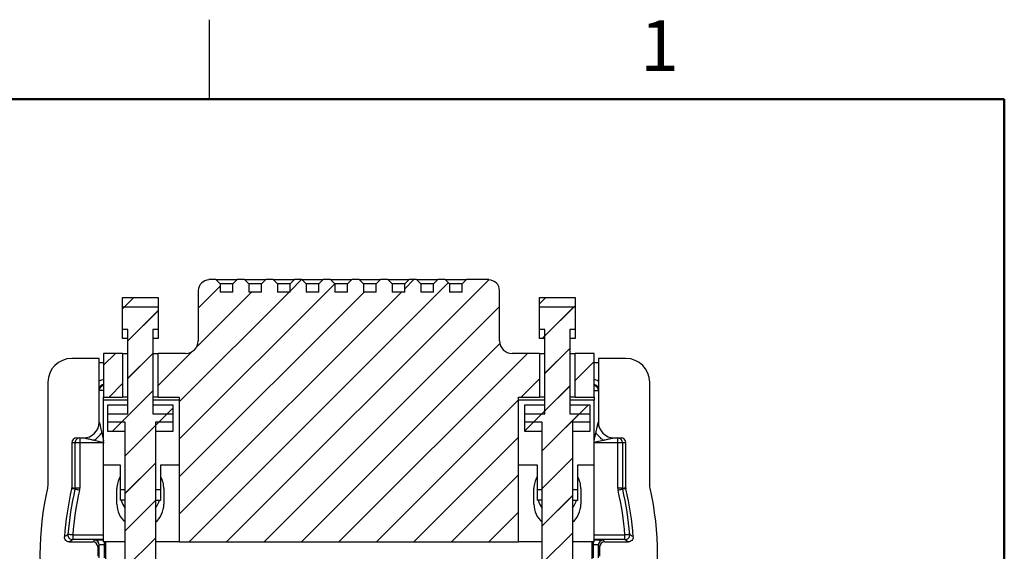
# Model space of a CAD drawing. Units: inches. Extents: x 0.1 to 16.9, y 0.1 to 10.9.
# Drawn here: x 11.9 to 16.5, y 8.4 to 10.9 of the extents above; entities that cross this region are included whole.
import ezdxf

# ---------------------------------------------------------------- set-up
doc = ezdxf.new("R2010")
doc.units = ezdxf.units.IN
doc.header["$MEASUREMENT"] = 0
doc.styles.add('SLDTEXTSTYLE0', font='TXT', dxfattribs={"width": 0.75})

msp = doc.modelspace()

# ---------------------------------------------------------------- hatches: boundary and pattern name
at = {"linetype": 'Continuous', "lineweight": 18}
h = msp.add_hatch(dxfattribs=at)
h.set_pattern_fill('ANSI31', style=0)
edge = h.paths.add_edge_path(flags=0)
edge.add_line((13.341, 9.5895), (13.341, 9.6279))
edge.add_spline(control_points=[(13.341, 9.6279), (13.3341, 9.6348), (13.3272, 9.6417), (13.3203, 9.6486)], knot_values=[0.003363, 0.003363, 0.003363, 0.003363, 0.003854, 0.003854, 0.003854, 0.003854], weights=[1, 1, 1, 1], degree=3, periodic=0)
edge.add_line((13.3203, 9.6486), (13.2855, 9.6486))
edge.add_spline(control_points=[(13.2855, 9.6486), (13.2799, 9.643), (13.2743, 9.6374), (13.2688, 9.6319), (13.2674, 9.6306), (13.2661, 9.6292), (13.2648, 9.6279)], knot_values=[0.001473, 0.001473, 0.001473, 0.001473, 0.001873, 0.001873, 0.001873, 0.001968, 0.001968, 0.001968, 0.001968], weights=[1, 1, 1, 1, 1, 1, 1], degree=3, periodic=0)
edge.add_line((13.2648, 9.6279), (13.2648, 9.5895))
edge.add_line((13.2648, 9.5895), (13.2057, 9.5895))
edge.add_line((13.2057, 9.5895), (13.2057, 9.6279))
edge.add_spline(control_points=[(13.2057, 9.6279), (13.1988, 9.6348), (13.192, 9.6417), (13.1851, 9.6486)], knot_values=[0.003363, 0.003363, 0.003363, 0.003363, 0.003854, 0.003854, 0.003854, 0.003854], weights=[1, 1, 1, 1], degree=3, periodic=0)
edge.add_line((13.1851, 9.6486), (13.1502, 9.6486))
edge.add_spline(control_points=[(13.1502, 9.6486), (13.1447, 9.643), (13.1391, 9.6374), (13.1335, 9.6319), (13.1322, 9.6306), (13.1309, 9.6292), (13.1295, 9.6279)], knot_values=[0.001473, 0.001473, 0.001473, 0.001473, 0.001873, 0.001873, 0.001873, 0.001968, 0.001968, 0.001968, 0.001968], weights=[1, 1, 1, 1, 1, 1, 1], degree=3, periodic=0)
edge.add_line((13.1295, 9.6279), (13.1295, 9.5895))
edge.add_line((13.1295, 9.5895), (13.0705, 9.5895))
edge.add_line((13.0705, 9.5895), (13.0705, 9.6279))
edge.add_spline(control_points=[(13.0705, 9.6279), (13.0636, 9.6348), (13.0567, 9.6417), (13.0498, 9.6486)], knot_values=[0.003363, 0.003363, 0.003363, 0.003363, 0.003854, 0.003854, 0.003854, 0.003854], weights=[1, 1, 1, 1], degree=3, periodic=0)
edge.add_line((13.0498, 9.6486), (13.015, 9.6486))
edge.add_spline(control_points=[(13.015, 9.6486), (13.0094, 9.643), (13.0038, 9.6374), (12.9983, 9.6319), (12.997, 9.6306), (12.9956, 9.6292), (12.9943, 9.6279)], knot_values=[0.001473, 0.001473, 0.001473, 0.001473, 0.001873, 0.001873, 0.001873, 0.001968, 0.001968, 0.001968, 0.001968], weights=[1, 1, 1, 1, 1, 1, 1], degree=3, periodic=0)
edge.add_line((12.9943, 9.6279), (12.9943, 9.5895))
edge.add_line((12.9943, 9.5895), (12.9353, 9.5895))
edge.add_line((12.9353, 9.5895), (12.9353, 9.6279))
edge.add_spline(control_points=[(12.9353, 9.6279), (12.9284, 9.6348), (12.9215, 9.6417), (12.9146, 9.6486)], knot_values=[0.003363, 0.003363, 0.003363, 0.003363, 0.003854, 0.003854, 0.003854, 0.003854], weights=[1, 1, 1, 1], degree=3, periodic=0)
edge.add_line((12.9146, 9.6486), (12.8797, 9.6486))
edge.add_spline(control_points=[(12.8797, 9.6486), (12.8742, 9.643), (12.8686, 9.6374), (12.863, 9.6319), (12.8617, 9.6306), (12.8604, 9.6292), (12.8591, 9.6279)], knot_values=[0.001473, 0.001473, 0.001473, 0.001473, 0.001873, 0.001873, 0.001873, 0.001968, 0.001968, 0.001968, 0.001968], weights=[1, 1, 1, 1, 1, 1, 1], degree=3, periodic=0)
edge.add_line((12.8591, 9.6279), (12.8591, 9.5895))
edge.add_line((12.8591, 9.5895), (12.8, 9.5895))
edge.add_line((12.8, 9.5895), (12.8, 9.6279))
edge.add_spline(control_points=[(12.8, 9.6279), (12.7931, 9.6348), (12.7863, 9.6417), (12.7794, 9.6486)], knot_values=[0.003363, 0.003363, 0.003363, 0.003363, 0.003854, 0.003854, 0.003854, 0.003854], weights=[1, 1, 1, 1], degree=3, periodic=0)
edge.add_line((12.7794, 9.6486), (12.7471, 9.6486))
edge.add_line((12.7471, 9.6486), (12.7471, 9.6468))
edge.add_ellipse((12.7471, 9.5966), major_axis=(0.051, 0), ratio=0.984808, start_angle=90, end_angle=180)
edge.add_line((12.6961, 9.5966), (12.6961, 9.3592))
edge.add_ellipse((12.6362, 9.3592), major_axis=(0.06, 0), ratio=0.984808, start_angle=-90, end_angle=0, ccw=False)
edge.add_line((12.6362, 9.3002), (12.5073, 9.3002))
edge.add_line((12.5073, 9.3002), (12.5073, 9.0935))
edge.add_line((12.5073, 9.0935), (12.6069, 9.0935))
edge.add_line((12.6069, 9.0935), (12.6069, 8.4108))
edge.add_line((12.6069, 8.4108), (14.2073, 8.4108))
edge.add_line((14.2073, 8.4108), (14.2073, 9.0935))
edge.add_line((14.2073, 9.0935), (14.307, 9.0935))
edge.add_line((14.307, 9.0935), (14.307, 9.3002))
edge.add_line((14.307, 9.3002), (14.178, 9.3002))
edge.add_ellipse((14.178, 9.3592), major_axis=(0.06, 0), ratio=0.984808, start_angle=180, end_angle=270, ccw=False)
edge.add_line((14.1181, 9.3592), (14.1181, 9.5966))
edge.add_ellipse((14.0671, 9.5966), major_axis=(0.051, 0), ratio=0.984808, start_angle=360, end_angle=450)
edge.add_line((14.0671, 9.6468), (14.0671, 9.6486))
edge.add_line((14.0671, 9.6486), (13.9616, 9.6486))
edge.add_spline(control_points=[(13.9616, 9.6486), (13.9561, 9.643), (13.9505, 9.6374), (13.9449, 9.6319), (13.9436, 9.6306), (13.9423, 9.6292), (13.941, 9.6279)], knot_values=[0.001473, 0.001473, 0.001473, 0.001473, 0.001873, 0.001873, 0.001873, 0.001968, 0.001968, 0.001968, 0.001968], weights=[1, 1, 1, 1, 1, 1, 1], degree=3, periodic=0)
edge.add_line((13.941, 9.6279), (13.941, 9.5895))
edge.add_line((13.941, 9.5895), (13.8819, 9.5895))
edge.add_line((13.8819, 9.5895), (13.8819, 9.6279))
edge.add_spline(control_points=[(13.8819, 9.6279), (13.875, 9.6348), (13.8681, 9.6417), (13.8612, 9.6486)], knot_values=[0.003363, 0.003363, 0.003363, 0.003363, 0.003854, 0.003854, 0.003854, 0.003854], weights=[1, 1, 1, 1], degree=3, periodic=0)
edge.add_line((13.8612, 9.6486), (13.8264, 9.6486))
edge.add_spline(control_points=[(13.8264, 9.6486), (13.8208, 9.643), (13.8153, 9.6374), (13.8097, 9.6319), (13.8084, 9.6306), (13.807, 9.6292), (13.8057, 9.6279)], knot_values=[0.001473, 0.001473, 0.001473, 0.001473, 0.001873, 0.001873, 0.001873, 0.001968, 0.001968, 0.001968, 0.001968], weights=[1, 1, 1, 1, 1, 1, 1], degree=3, periodic=0)
edge.add_line((13.8057, 9.6279), (13.8057, 9.5895))
edge.add_line((13.8057, 9.5895), (13.7467, 9.5895))
edge.add_line((13.7467, 9.5895), (13.7467, 9.6279))
edge.add_spline(control_points=[(13.7467, 9.6279), (13.7398, 9.6348), (13.7329, 9.6417), (13.726, 9.6486)], knot_values=[0.003363, 0.003363, 0.003363, 0.003363, 0.003854, 0.003854, 0.003854, 0.003854], weights=[1, 1, 1, 1], degree=3, periodic=0)
edge.add_line((13.726, 9.6486), (13.6912, 9.6486))
edge.add_spline(control_points=[(13.6912, 9.6486), (13.6856, 9.643), (13.68, 9.6374), (13.6745, 9.6319), (13.6731, 9.6306), (13.6718, 9.6292), (13.6705, 9.6279)], knot_values=[0.001473, 0.001473, 0.001473, 0.001473, 0.001873, 0.001873, 0.001873, 0.001968, 0.001968, 0.001968, 0.001968], weights=[1, 1, 1, 1, 1, 1, 1], degree=3, periodic=0)
edge.add_line((13.6705, 9.6279), (13.6705, 9.5895))
edge.add_line((13.6705, 9.5895), (13.6114, 9.5895))
edge.add_line((13.6114, 9.5895), (13.6114, 9.6279))
edge.add_spline(control_points=[(13.6114, 9.6279), (13.6046, 9.6348), (13.5977, 9.6417), (13.5908, 9.6486)], knot_values=[0.003363, 0.003363, 0.003363, 0.003363, 0.003854, 0.003854, 0.003854, 0.003854], weights=[1, 1, 1, 1], degree=3, periodic=0)
edge.add_line((13.5908, 9.6486), (13.5559, 9.6486))
edge.add_spline(control_points=[(13.5559, 9.6486), (13.5504, 9.643), (13.5448, 9.6374), (13.5392, 9.6319), (13.5379, 9.6306), (13.5366, 9.6292), (13.5353, 9.6279)], knot_values=[0.001473, 0.001473, 0.001473, 0.001473, 0.001873, 0.001873, 0.001873, 0.001968, 0.001968, 0.001968, 0.001968], weights=[1, 1, 1, 1, 1, 1, 1], degree=3, periodic=0)
edge.add_line((13.5353, 9.6279), (13.5353, 9.5895))
edge.add_line((13.5353, 9.5895), (13.4762, 9.5895))
edge.add_line((13.4762, 9.5895), (13.4762, 9.6279))
edge.add_spline(control_points=[(13.4762, 9.6279), (13.4693, 9.6348), (13.4624, 9.6417), (13.4555, 9.6486)], knot_values=[0.003363, 0.003363, 0.003363, 0.003363, 0.003854, 0.003854, 0.003854, 0.003854], weights=[1, 1, 1, 1], degree=3, periodic=0)
edge.add_line((13.4555, 9.6486), (13.4207, 9.6486))
edge.add_spline(control_points=[(13.4207, 9.6486), (13.4151, 9.643), (13.4096, 9.6374), (13.404, 9.6319), (13.4027, 9.6306), (13.4013, 9.6292), (13.4, 9.6279)], knot_values=[0.001473, 0.001473, 0.001473, 0.001473, 0.001873, 0.001873, 0.001873, 0.001968, 0.001968, 0.001968, 0.001968], weights=[1, 1, 1, 1, 1, 1, 1], degree=3, periodic=0)
edge.add_line((13.4, 9.6279), (13.4, 9.5895))
edge.add_line((13.4, 9.5895), (13.341, 9.5895))
h = msp.add_hatch(dxfattribs=at)
h.set_pattern_fill('ANSI31', style=0)
h.paths.add_polyline_path([(12.3393, 9.4135), (12.3648, 9.4135), (12.3648, 9.058), (12.2695, 9.058), (12.2695, 8.9755), (12.352, 8.9755), (12.352, 4.3585), (12.2358, 4.3585), (12.2358, 3.7585), (12.3685, 3.7585), (12.3685, 3.817), (12.4802, 3.817), (12.4802, 3.7585), (12.6108, 3.7585), (12.6108, 4.3585), (12.4945, 4.3585), (12.4945, 8.9755), (12.577, 8.9755), (12.577, 9.058), (12.4817, 9.058), (12.4817, 9.4135), (12.5073, 9.4135), (12.5073, 9.5635), (12.3393, 9.5635)], flags=0)
h = msp.add_hatch(dxfattribs=at)
h.set_pattern_fill('ANSI31', style=0)
h.paths.add_polyline_path([(14.307, 9.4135), (14.3325, 9.4135), (14.3325, 9.058), (14.2372, 9.058), (14.2372, 8.9755), (14.3197, 8.9755), (14.3197, 4.3585), (14.2035, 4.3585), (14.2035, 3.7585), (14.316, 3.7585), (14.316, 3.817), (14.4692, 3.817), (14.4692, 3.7585), (14.5785, 3.7585), (14.5785, 4.3585), (14.4622, 4.3585), (14.4622, 8.9755), (14.5447, 8.9755), (14.5447, 9.058), (14.4495, 9.058), (14.4495, 9.4135), (14.475, 9.4135), (14.475, 9.5635), (14.307, 9.5635)], flags=0)
h = msp.add_hatch(dxfattribs=at)
h.set_pattern_fill('ANSI31', style=0)
h.paths.add_polyline_path([(12.3388, 9.3697), (12.3643, 9.3697), (12.3643, 9.0142), (12.2691, 9.0142), (12.2691, 8.9317), (12.3516, 8.9317), (12.3516, 4.3147), (12.2353, 4.3147), (12.2353, 3.7147), (12.3717, 3.7147), (12.3717, 3.7732), (12.4739, 3.7732), (12.4739, 3.7147), (12.6103, 3.7147), (12.6103, 4.3147), (12.4941, 4.3147), (12.4941, 8.9317), (12.5766, 8.9317), (12.5766, 9.0142), (12.4813, 9.0142), (12.4813, 9.3697), (12.5068, 9.3697), (12.5068, 9.5197), (12.3388, 9.5197)], flags=0)
h = msp.add_hatch(dxfattribs=at)
h.set_pattern_fill('ANSI31', style=0)
h.paths.add_polyline_path([(14.3068, 9.3697), (14.3323, 9.3697), (14.3323, 9.0142), (14.2371, 9.0142), (14.2371, 8.9317), (14.3196, 8.9317), (14.3196, 4.3147), (14.2033, 4.3147), (14.2033, 3.7147), (14.3236, 3.7147), (14.3236, 3.7732), (14.4581, 3.7732), (14.4581, 3.7147), (14.5783, 3.7147), (14.5783, 4.3147), (14.4621, 4.3147), (14.4621, 8.9317), (14.5446, 8.9317), (14.5446, 9.0142), (14.4493, 9.0142), (14.4493, 9.3697), (14.4748, 9.3697), (14.4748, 9.5197), (14.3068, 9.5197)], flags=0)
h = msp.add_hatch(dxfattribs=at)
h.set_pattern_fill('ANSI31', style=0)
h.paths.add_polyline_path([(12.3392, 9.0935), (12.3392, 9.3002), (12.2496, 9.3002), (12.2496, 9.0935)], flags=0)
h = msp.add_hatch(dxfattribs=at)
h.set_pattern_fill('ANSI31', style=0)
h.paths.add_polyline_path([(14.5646, 9.0935), (14.5646, 9.3002), (14.475, 9.3002), (14.475, 9.0935)], flags=0)

# ---------------------------------------------------------------- linework, layer by layer
at = {"color": 7, "linetype": 'Continuous', "lineweight": 25}
for p, q in [((12.75, 10.5), (12.75, 10.875)), ((12.7794, 9.6486), (12.7471, 9.6486)), ((12.7471, 9.6468), (12.7471, 9.6486)), ((12.7794, 9.6486), (12.8, 9.6279)), ((12.7794, 9.6486), (12.8797, 9.6486)), ((12.8591, 9.6279), (12.8, 9.6279)), ((12.8, 9.6279), (12.8, 9.5895)), ((12.8591, 9.5895), (12.8591, 9.6279)), ((12.9146, 9.6486), (12.8797, 9.6486)), ((12.9146, 9.6486), (12.9353, 9.6279)), ((12.9146, 9.6486), (13.015, 9.6486)), ((12.9943, 9.6279), (12.9353, 9.6279)), ((12.9353, 9.6279), (12.9353, 9.5895)), ((12.9943, 9.5895), (12.9943, 9.6279)), ((13.0498, 9.6486), (13.015, 9.6486)), ((13.0498, 9.6486), (13.0705, 9.6279)), ((13.0498, 9.6486), (13.1502, 9.6486)), ((13.1296, 9.6279), (13.0705, 9.6279)), ((13.0705, 9.6279), (13.0705, 9.5895)), ((13.1295, 9.5895), (13.1295, 9.6279)), ((13.1851, 9.6486), (13.1502, 9.6486)), ((13.1851, 9.6486), (13.2057, 9.6279)), ((13.1851, 9.6486), (13.2855, 9.6486)), ((13.2648, 9.6279), (13.2057, 9.6279)), ((13.2057, 9.6279), (13.2057, 9.5895)), ((13.2648, 9.5895), (13.2648, 9.6279)), ((13.3203, 9.6486), (13.2855, 9.6486)), ((13.3203, 9.6486), (13.341, 9.6279)), ((13.3203, 9.6486), (13.4207, 9.6486)), ((13.4, 9.6279), (13.341, 9.6279)), ((13.341, 9.6279), (13.341, 9.5895)), ((13.4, 9.5895), (13.4, 9.6279)), ((13.4555, 9.6486), (13.4207, 9.6486)), ((13.4555, 9.6486), (13.4762, 9.6279)), ((13.4555, 9.6486), (13.5559, 9.6486)), ((13.5353, 9.6279), (13.4762, 9.6279)), ((13.4762, 9.6279), (13.4762, 9.5895)), ((13.5353, 9.5895), (13.5353, 9.6279)), ((13.5908, 9.6486), (13.5559, 9.6486)), ((13.5908, 9.6486), (13.6114, 9.6279)), ((13.5908, 9.6486), (13.6912, 9.6486)), ((13.6705, 9.6279), (13.6114, 9.6279)), ((13.6114, 9.6279), (13.6114, 9.5895)), ((13.6705, 9.5895), (13.6705, 9.6279)), ((13.726, 9.6486), (13.6912, 9.6486)), ((13.726, 9.6486), (13.7467, 9.6279)), ((13.726, 9.6486), (13.8264, 9.6486)), ((13.8057, 9.6279), (13.7467, 9.6279)), ((13.7467, 9.6279), (13.7467, 9.5895)), ((13.8057, 9.5895), (13.8057, 9.6279)), ((13.8612, 9.6486), (13.8264, 9.6486)), ((13.8612, 9.6486), (13.8819, 9.6279)), ((13.8612, 9.6486), (13.9616, 9.6486)), ((13.941, 9.6279), (13.8819, 9.6279)), ((13.8819, 9.6279), (13.8819, 9.5895)), ((13.941, 9.5895), (13.941, 9.6279)), ((14.0671, 9.6486), (13.9616, 9.6486)), ((14.0671, 9.6486), (14.0671, 9.6468)), ((12.6961, 9.5966), (12.6961, 9.3592)), ((12.8591, 9.5895), (12.8, 9.5895)), ((12.9943, 9.5895), (12.9353, 9.5895)), ((13.1295, 9.5895), (13.0705, 9.5895)), ((13.2648, 9.5895), (13.2057, 9.5895)), ((13.4, 9.5895), (13.341, 9.5895)), ((13.5353, 9.5895), (13.4762, 9.5895)), ((13.6705, 9.5895), (13.6114, 9.5895)), ((13.8057, 9.5895), (13.7467, 9.5895)), ((13.941, 9.5895), (13.8819, 9.5895)), ((14.1181, 9.3592), (14.1181, 9.5966)), ((12.3393, 9.4135), (12.3393, 9.5635)), ((12.3393, 9.5635), (12.5073, 9.5635)), ((12.5073, 9.5635), (12.5073, 9.4135)), ((14.307, 9.4135), (14.307, 9.5635)), ((14.307, 9.5635), (14.475, 9.5635)), ((14.475, 9.5635), (14.475, 9.4135)), ((12.3388, 9.3697), (12.3388, 9.5197)), ((12.3388, 9.5197), (12.5068, 9.5197)), ((12.5068, 9.5197), (12.5068, 9.3697)), ((14.3068, 9.3697), (14.3068, 9.5197)), ((14.3068, 9.5197), (14.4748, 9.5197)), ((14.4748, 9.5197), (14.4748, 9.3697)), ((12.3648, 9.4135), (12.3393, 9.4135)), ((12.3648, 9.058), (12.3648, 9.4135)), ((12.5073, 9.4135), (12.4817, 9.4135)), ((12.4817, 9.4135), (12.4817, 9.058)), ((14.3325, 9.4135), (14.307, 9.4135)), ((14.3325, 9.058), (14.3325, 9.4135)), ((14.475, 9.4135), (14.4495, 9.4135)), ((14.4495, 9.4135), (14.4495, 9.058)), ((12.3643, 9.3697), (12.3388, 9.3697)), ((12.3643, 9.0142), (12.3643, 9.3697)), ((12.5068, 9.3697), (12.4813, 9.3697)), ((12.4813, 9.3697), (12.4813, 9.0142)), ((14.3323, 9.3697), (14.3068, 9.3697)), ((14.3323, 9.0142), (14.3323, 9.3697)), ((14.4748, 9.3697), (14.4493, 9.3697)), ((14.4493, 9.3697), (14.4493, 9.0142)), ((12.2496, 9.3002), (12.2496, 9.0935)), ((12.3392, 9.3002), (12.2496, 9.3002)), ((12.3392, 9.3002), (12.3392, 9.0935)), ((12.3392, 9.3002), (12.3648, 9.3002)), ((12.4817, 9.3002), (12.5073, 9.3002)), ((12.5073, 9.0935), (12.5073, 9.3002)), ((12.6362, 9.3002), (12.5073, 9.3002)), ((14.307, 9.3002), (14.178, 9.3002)), ((14.307, 9.3002), (14.307, 9.0935)), ((14.307, 9.3002), (14.3325, 9.3002)), ((14.4495, 9.3002), (14.475, 9.3002)), ((14.475, 9.0935), (14.475, 9.3002)), ((14.5646, 9.3002), (14.475, 9.3002)), ((14.5646, 9.0935), (14.5646, 9.3002)), ((12.2293, 9.276), (12.0994, 9.276)), ((12.2293, 8.976), (12.2293, 9.276)), ((12.2496, 9.2556), (12.2293, 9.2556)), ((14.5843, 9.2556), (14.5646, 9.2556)), ((14.7142, 9.276), (14.5843, 9.276)), ((14.5843, 9.276), (14.5843, 8.976)), ((11.9871, 9.1637), (11.9871, 8.6884)), ((14.8266, 8.6884), (14.8266, 9.1637)), ((12.2496, 9.0935), (12.3392, 9.0935)), ((12.2496, 9.0787), (12.2496, 9.0935)), ((12.2496, 8.7746), (12.2496, 9.0787)), ((12.3648, 9.0935), (12.3392, 9.0935)), ((12.5073, 9.0935), (12.4817, 9.0935)), ((12.5073, 9.0935), (12.6069, 9.0935)), ((12.6069, 9.0935), (12.6069, 8.4108)), ((14.2073, 9.0935), (14.307, 9.0935)), ((14.2073, 8.4108), (14.2073, 9.0935)), ((14.3325, 9.0935), (14.307, 9.0935)), ((14.475, 9.0935), (14.4495, 9.0935)), ((14.475, 9.0935), (14.5646, 9.0935)), ((14.5646, 9.0935), (14.5646, 9.0787)), ((14.5646, 8.7746), (14.5646, 9.0787)), ((12.2691, 8.9317), (12.2691, 9.0142)), ((12.2691, 9.0142), (12.3643, 9.0142)), ((12.2695, 8.9755), (12.2695, 9.058)), ((12.2695, 9.058), (12.3648, 9.058)), ((12.4813, 9.0142), (12.5766, 9.0142)), ((12.4817, 9.058), (12.577, 9.058)), ((12.5766, 9.0142), (12.5766, 8.9317)), ((12.577, 9.058), (12.577, 8.9755)), ((14.2371, 8.9317), (14.2371, 9.0142)), ((14.2371, 9.0142), (14.3323, 9.0142)), ((14.2372, 8.9755), (14.2372, 9.058)), ((14.2372, 9.058), (14.3325, 9.058)), ((14.4493, 9.0142), (14.5446, 9.0142)), ((14.4495, 9.058), (14.5447, 9.058)), ((14.5446, 9.0142), (14.5446, 8.9317)), ((14.5447, 9.058), (14.5447, 8.9755)), ((12.352, 8.9755), (12.2695, 8.9755)), ((12.352, 4.3585), (12.352, 8.9755)), ((12.577, 8.9755), (12.4945, 8.9755)), ((12.4945, 8.9755), (12.4945, 4.3585)), ((14.3197, 8.9755), (14.2372, 8.9755)), ((14.3197, 4.3585), (14.3197, 8.9755)), ((14.5447, 8.9755), (14.4622, 8.9755)), ((14.4622, 8.9755), (14.4622, 4.3585)), ((12.3516, 8.9317), (12.2691, 8.9317)), ((12.3516, 4.3147), (12.3516, 8.9317)), ((12.5766, 8.9317), (12.4941, 8.9317)), ((12.4941, 8.9317), (12.4941, 4.3147)), ((14.3196, 8.9317), (14.2371, 8.9317)), ((14.3196, 4.3147), (14.3196, 8.9317)), ((14.5446, 8.9317), (14.4621, 8.9317)), ((14.4621, 8.9317), (14.4621, 4.3147)), ((12.0996, 8.8785), (12.0996, 8.6657)), ((12.1151, 8.8785), (12.0996, 8.8785)), ((12.1151, 8.6639), (12.1151, 8.8785)), ((12.1376, 8.8785), (12.1151, 8.8785)), ((12.1221, 8.901), (12.1543, 8.901)), ((12.1376, 8.901), (12.1376, 8.8785)), ((12.1376, 8.8785), (12.1376, 8.6639)), ((12.2518, 8.8785), (12.2056, 8.8892)), ((14.6593, 8.901), (14.6916, 8.901)), ((14.6761, 8.8785), (14.6761, 8.901)), ((14.6986, 8.8785), (14.6761, 8.8785)), ((14.6761, 8.6639), (14.6761, 8.8785)), ((14.7141, 8.8785), (14.6986, 8.8785)), ((14.6986, 8.8785), (14.6986, 8.6639)), ((14.7141, 8.6657), (14.7141, 8.8785)), ((12.2496, 8.7746), (12.3273, 8.7746)), ((12.2496, 8.4108), (12.2496, 8.7746)), ((12.3273, 8.7746), (12.3273, 8.6576)), ((12.5192, 8.6576), (12.5192, 8.7746)), ((12.5192, 8.7746), (12.6069, 8.7746)), ((14.2073, 8.7746), (14.295, 8.7746)), ((14.295, 8.7746), (14.295, 8.6576)), ((14.4869, 8.7746), (14.5646, 8.7746)), ((14.4869, 8.6576), (14.4869, 8.7746)), ((14.5646, 8.4108), (14.5646, 8.7746)), ((12.1145, 8.6588), (12.099, 8.6606)), ((12.1376, 8.6639), (12.1151, 8.6639)), ((12.3125, 8.5882), (12.3125, 8.6621)), ((12.3273, 8.6576), (12.3273, 8.6074)), ((12.5192, 8.6074), (12.5192, 8.6576)), ((12.534, 8.6621), (12.534, 8.5882)), ((14.2802, 8.5882), (14.2802, 8.6621)), ((14.295, 8.6576), (14.295, 8.6074)), ((14.4869, 8.6074), (14.4869, 8.6576)), ((14.5017, 8.6621), (14.5017, 8.5882)), ((14.6986, 8.6639), (14.6761, 8.6639)), ((14.7147, 8.6606), (14.6992, 8.6588)), ((12.3516, 8.6074), (12.3273, 8.6074)), ((12.4945, 8.6074), (12.5192, 8.6074)), ((14.3196, 8.6074), (14.295, 8.6074)), ((14.4622, 8.6074), (14.4869, 8.6074)), ((12.0876, 8.4105), (12.1993, 8.4105)), ((12.1038, 8.4434), (12.1038, 8.4209)), ((12.1993, 8.4105), (12.207, 8.4182)), ((12.3516, 8.4108), (12.2496, 8.4108)), ((12.2593, 8.4108), (12.2593, 5.0025)), ((12.6069, 8.4108), (12.4945, 8.4108)), ((12.6069, 8.4108), (14.2073, 8.4108)), ((14.3196, 8.4108), (14.2073, 8.4108)), ((14.5646, 8.4108), (14.4622, 8.4108)), ((14.5543, 8.4108), (14.5543, 5.0025)), ((14.6066, 8.4182), (14.6143, 8.4105)), ((14.6143, 8.4105), (14.7261, 8.4105)), ((14.7098, 8.4209), (14.7098, 8.4434)), ((12.2295, 8.3957), (12.2218, 8.388)), ((12.2218, 8.388), (12.2218, 8.343)), ((12.2295, 8.3353), (12.2295, 8.3957)), ((12.252, 8.3965), (12.252, 8.3346)), ((14.5616, 8.3346), (14.5616, 8.3965)), ((14.5918, 8.388), (14.5841, 8.3957)), ((14.5841, 8.3957), (14.5841, 8.3353)), ((14.5918, 8.343), (14.5918, 8.388))]:
    msp.add_line(p, q, dxfattribs=at)
at = {"color": 7, "linetype": 'Continuous', "lineweight": 50}
for p, q in [((0.5, 10.5), (16.5, 10.5)), ((16.5, 10.5), (16.5, 0.5))]:
    msp.add_line(p, q, dxfattribs=at)
at = {"color": 8, "linetype": 'Continuous', "lineweight": 25}
for p, q in [((12.2496, 9.1255), (12.2293, 9.1255)), ((14.5646, 9.1255), (14.5843, 9.1255)), ((12.3643, 9.0787), (12.2496, 9.0787)), ((12.6069, 9.0787), (12.4817, 9.0787)), ((14.3323, 9.0787), (14.2073, 9.0787)), ((14.5646, 9.0787), (14.4495, 9.0787)), ((12.2412, 8.9248), (12.2496, 8.8881)), ((12.2496, 8.8785), (12.1376, 8.8785)), ((14.6761, 8.8785), (14.5646, 8.8785)), ((12.3273, 8.6576), (12.3516, 8.6576)), ((12.4945, 8.6576), (12.5192, 8.6576)), ((14.295, 8.6576), (14.3196, 8.6576)), ((14.4622, 8.6576), (14.4869, 8.6576)), ((12.1038, 8.4434), (12.2496, 8.4434)), ((12.2496, 8.4209), (12.1038, 8.4209)), ((12.252, 8.4108), (12.252, 8.3965)), ((14.5616, 8.3965), (14.5616, 8.4108)), ((14.5646, 8.4434), (14.7098, 8.4434)), ((14.7098, 8.4209), (14.5646, 8.4209)), ((12.2593, 8.3965), (12.252, 8.3965)), ((14.5616, 8.3965), (14.5543, 8.3965))]:
    msp.add_line(p, q, dxfattribs=at)
at = {"color": 7, "linetype": 'Continuous', "lineweight": 25, "flags": 128}
for points in [[(12.8591, 9.6279), (12.863, 9.6319), (12.8797, 9.6486)], [(12.9943, 9.6279), (12.9983, 9.6319), (13.015, 9.6486)], [(13.1295, 9.6279), (13.1335, 9.6319), (13.1502, 9.6486)], [(13.2648, 9.6279), (13.2688, 9.6319), (13.2855, 9.6486)], [(13.4, 9.6279), (13.404, 9.6319), (13.4207, 9.6486)], [(13.5353, 9.6279), (13.5392, 9.6319), (13.5559, 9.6486)], [(13.6705, 9.6279), (13.6745, 9.6319), (13.6912, 9.6486)], [(13.8057, 9.6279), (13.8097, 9.6319), (13.8264, 9.6486)], [(13.941, 9.6279), (13.9449, 9.6319), (13.9616, 9.6486)], [(12.0996, 8.6657), (12.1076, 8.6648), (12.1151, 8.6639)], [(12.1364, 8.6536), (12.1322, 8.6546), (12.1281, 8.6555), (12.1244, 8.6564), (12.1211, 8.6572), (12.1183, 8.6578), (12.1163, 8.6583), (12.115, 8.6586), (12.1145, 8.6588)], [(14.6992, 8.6588), (14.6987, 8.6586), (14.6974, 8.6583), (14.6953, 8.6578), (14.6926, 8.6572), (14.6893, 8.6564), (14.6855, 8.6555), (14.6815, 8.6546), (14.6773, 8.6536)], [(14.6986, 8.6639), (14.706, 8.6648), (14.7141, 8.6657)], [(12.1038, 8.4434), (12.0995, 8.4437), (12.0954, 8.444), (12.0915, 8.4443), (12.0882, 8.4445), (12.0854, 8.4447), (12.0833, 8.4449), (12.0819, 8.445), (12.0814, 8.445)], [(12.1038, 8.4209), (12.096, 8.4159), (12.0876, 8.4105)], [(14.7323, 8.445), (14.7317, 8.445), (14.7304, 8.4449), (14.7283, 8.4447), (14.7255, 8.4445), (14.7221, 8.4443), (14.7183, 8.444), (14.7141, 8.4437), (14.7098, 8.4434)], [(14.7261, 8.4105), (14.7177, 8.4159), (14.7098, 8.4209)]]:
    msp.add_lwpolyline(points, dxfattribs=at)
at = {"color": 8, "linetype": 'Continuous', "lineweight": 25, "flags": 128}
for points in [[(14.5646, 8.8905), (14.5655, 8.8945), (14.5691, 8.9101), (14.5725, 8.9248)], [(14.608, 8.8892), (14.5934, 8.8858), (14.5778, 8.8822), (14.5646, 8.8792)]]:
    msp.add_lwpolyline(points, dxfattribs=at)
at = {"color": 8, "linetype": 'Continuous', "lineweight": 25}
for centre, start, end in [((12.2518, 9.1255), 95.5923, 179.9909), ((14.5618, 9.1255), 0.0087, 82.9544)]:
    msp.add_arc(centre, 0.0225, start, end, dxfattribs=at)
at = {"color": 7, "linetype": 'Continuous', "lineweight": 25}
for centre, radius, start, end in [((12.1543, 8.976), 0.075, 270, 0), ((14.6593, 8.976), 0.075, 180, 270), ((12.1376, 8.8785), 0.0225, 90.0098, 180.0098), ((14.6761, 8.8785), 0.0225, 359.9905, 89.9899), ((12.4233, 8.6621), 0.1107, 150.0736, 180), ((12.4233, 8.6621), 0.1107, 0, 29.9264), ((14.391, 8.6621), 0.1107, 150.0736, 180), ((14.391, 8.6621), 0.1107, 0, 29.9264), ((13.4496, 8.3427), 1.5, 167.6186, 191.7422), ((13.4496, 8.3427), 1.3875, 166.7562, 176.2069), ((13.4496, 8.3427), 1.372, 166.6825, 175.7238), ((13.4496, 8.3427), 1.3495, 166.6825, 175.7238), ((13.3641, 8.3427), 1.3495, 4.2762, 13.3175), ((13.3641, 8.3427), 1.372, 4.2762, 13.3175), ((13.3641, 8.3427), 1.3875, 3.7931, 13.2438), ((13.3641, 8.3427), 1.5, 348.2578, 12.3814), ((12.423, 8.6325), 0.0945, 195.4041, 221.3201), ((12.423, 8.6325), 0.0945, 319.2032, 344.5959), ((14.3907, 8.6325), 0.0945, 195.4041, 221.3202), ((14.3907, 8.6325), 0.0945, 319.2033, 344.5959), ((12.4233, 8.5882), 0.1107, 180, 229.9512), ((12.4233, 8.5882), 0.1107, 310.0488, 0), ((14.391, 8.5882), 0.1107, 180, 229.9512), ((14.391, 8.5882), 0.1107, 310.0488, 0), ((16.2001, 2.0539), 7.6033, 122.79962, 122.94561), ((12.1038, 8.4434), 0.0225, 175.7525, 269.9611), ((12.207, 8.3957), 0.0225, 0.0204, 89.9795), ((14.6066, 8.3957), 0.0225, 90.0203, 179.9795), ((14.7098, 8.4434), 0.0225, 270.0392, 4.2473), ((10.7073, 2.199), 7.4305, 57.05285, 57.20223)]:
    msp.add_arc(centre, radius, start, end, dxfattribs=at)
for centre, major_axis, ratio, start_param, end_param in [((12.7471, 9.5966), (0.051, 0), 0.984808, 1.570796, 3.141593), ((14.0671, 9.5966), (0.051, 0), 0.984808, 0, 1.570796), ((12.6362, 9.3592), (0.06, 0), 0.984808, 4.712389, 6.283185), ((14.178, 9.3592), (0.06, 0), 0.984808, 3.141593, 4.712389), ((12.0997, 9.1634), (0.0798, -0.0798), 0.997265, 2.357564, 3.925621), ((14.7139, 9.1634), (-0.0798, -0.0798), 0.997265, 2.357564, 3.925621), ((12.2518, 9.1302), (0, 0.045), 0.999657, 0, 0.523599), ((12.2518, 9.1302), (0, 0.0225), 0.998973, 0, 1.570796), ((14.5618, 9.1302), (0, 0.0225), 0.998973, 4.712389, 6.160032), ((12.1221, 8.8785), (-0.0225, 0), 0.999657, 4.712389, 6.283185), ((14.6916, 8.8785), (-0.0225, 0), 0.999657, 3.141593, 4.712389), ((12.1993, 8.388), (0.0159, 0.0159), 0.999695, 5.497939, 7.068431), ((14.6143, 8.388), (-0.0159, 0.0159), 0.999695, 5.497939, 7.068431), ((12.252, 8.3957), (0.0225, 0), 0.03491, 1.570796, 3.124139), ((14.5616, 8.3957), (0.0225, 0), 0.03491, 0.017453, 1.570796)]:
    msp.add_ellipse(centre, major_axis=major_axis, ratio=ratio, start_param=start_param, end_param=end_param, dxfattribs=at)
at = {"color": 8, "linetype": 'Continuous', "lineweight": 25}
for centre, major_axis, ratio, start_param, end_param in [((14.5618, 9.1302), (0, 0.045), 0.999657, 5.759587, 6.221726), ((12.252, 8.4182), (0.045, 0), 0.017455, 1.624106, 3.124139), ((14.5616, 8.4182), (0.045, 0), 0.017455, 0.017453, 1.504858)]:
    msp.add_ellipse(centre, major_axis=major_axis, ratio=ratio, start_param=start_param, end_param=end_param, dxfattribs=at)
at = {"color": 7, "linetype": 'Continuous', "lineweight": 25}
for points, knots in [([(12.2293, 8.976), (12.2293, 8.976), (12.2294, 8.9759), (12.2295, 8.9754), (12.2297, 8.9745), (12.23, 8.973), (12.231, 8.9686), (12.2327, 8.9613), (12.2349, 8.9521), (12.237, 8.9428), (12.2391, 8.9339), (12.2405, 8.9275), (12.2412, 8.9248)], [0, 0, 0, 0, 0.02247, 0.046131, 0.072095, 0.11145, 0.158053, 0.354977, 0.524881, 0.660195, 0.855823, 1, 1, 1, 1]), ([(14.5725, 8.9248), (14.5731, 8.9275), (14.5746, 8.9339), (14.5767, 8.9428), (14.5788, 8.9521), (14.5809, 8.9613), (14.5826, 8.9686), (14.5836, 8.973), (14.584, 8.9746), (14.5843, 8.9758), (14.5843, 8.976), (14.5843, 8.976)], [0, 0, 0, 0, 0.144203, 0.339866, 0.475205, 0.645139, 0.842099, 0.888676, 0.928073, 0.96601, 1, 1, 1, 1]), ([(12.2056, 8.8892), (12.2119, 8.8941), (12.2184, 8.8998), (12.2306, 8.912), (12.2363, 8.9185), (12.2412, 8.9248)], [0, 0, 0, 0, 0.5, 0.5, 1, 1, 1, 1]), ([(12.2056, 8.8892), (12.2029, 8.8898), (12.1965, 8.8913), (12.1876, 8.8934), (12.1782, 8.8955), (12.1691, 8.8976), (12.1617, 8.8993), (12.1574, 8.9003), (12.1557, 8.9007), (12.1546, 8.901), (12.1544, 8.901), (12.1543, 8.901)], [0, 0, 0, 0, 0.144203, 0.339866, 0.475205, 0.645139, 0.842099, 0.888676, 0.928073, 0.96601, 1, 1, 1, 1]), ([(14.6593, 8.901), (14.6593, 8.901), (14.6592, 8.901), (14.6587, 8.9009), (14.6578, 8.9007), (14.6563, 8.9003), (14.6519, 8.8993), (14.6446, 8.8976), (14.6354, 8.8955), (14.6261, 8.8934), (14.6172, 8.8913), (14.6108, 8.8898), (14.608, 8.8892)], [0, 0, 0, 0, 0.02247, 0.046131, 0.072095, 0.11145, 0.158053, 0.354977, 0.524881, 0.660195, 0.855823, 1, 1, 1, 1]), ([(12.0876, 8.4105), (12.0814, 8.4105), (12.0753, 8.4132), (12.067, 8.4221), (12.0647, 8.4283), (12.0651, 8.4345)], [0, 0, 0, 0, 0.5, 0.5, 1, 1, 1, 1]), ([(14.7485, 8.4345), (14.7489, 8.4283), (14.7467, 8.4221), (14.7383, 8.4132), (14.7323, 8.4105), (14.7261, 8.4105)], [0, 0, 0, 0, 0.5, 0.5, 1, 1, 1, 1])]:
    msp.add_open_spline(points, degree=3, knots=knots, dxfattribs=at)
for points in [[(14.608, 8.8892), (14.5952, 8.8991), (14.5824, 8.9119), (14.5725, 8.9248)], [(11.9871, 8.6884), (11.9871, 8.6803), (11.9862, 8.6723), (11.9845, 8.6644)], [(14.8292, 8.6644), (14.8274, 8.6723), (14.8266, 8.6803), (14.8266, 8.6884)], [(12.099, 8.6606), (12.0994, 8.6623), (12.0996, 8.664), (12.0996, 8.6657)], [(12.1151, 8.6639), (12.1151, 8.6622), (12.1149, 8.6605), (12.1145, 8.6588)], [(12.1364, 8.6536), (12.1372, 8.657), (12.1376, 8.6604), (12.1376, 8.6639)], [(14.6761, 8.6639), (14.6761, 8.6604), (14.6765, 8.657), (14.6773, 8.6536)], [(14.6992, 8.6588), (14.6988, 8.6605), (14.6986, 8.6622), (14.6986, 8.6639)], [(14.7141, 8.6657), (14.7141, 8.664), (14.7143, 8.6623), (14.7147, 8.6606)]]:
    msp.add_open_spline(points, degree=3, dxfattribs=at)

# ---------------------------------------------------------------- texts
at = {"color": 7, "linetype": 'Continuous', "lineweight": 0, "insert": (14.8726, 10.8726), "char_height": 0.24, "attachment_point": 2, "style": 'SLDTEXTSTYLE0'}
msp.add_mtext('1', dxfattribs=at)

doc.saveas('drawing.dxf')
